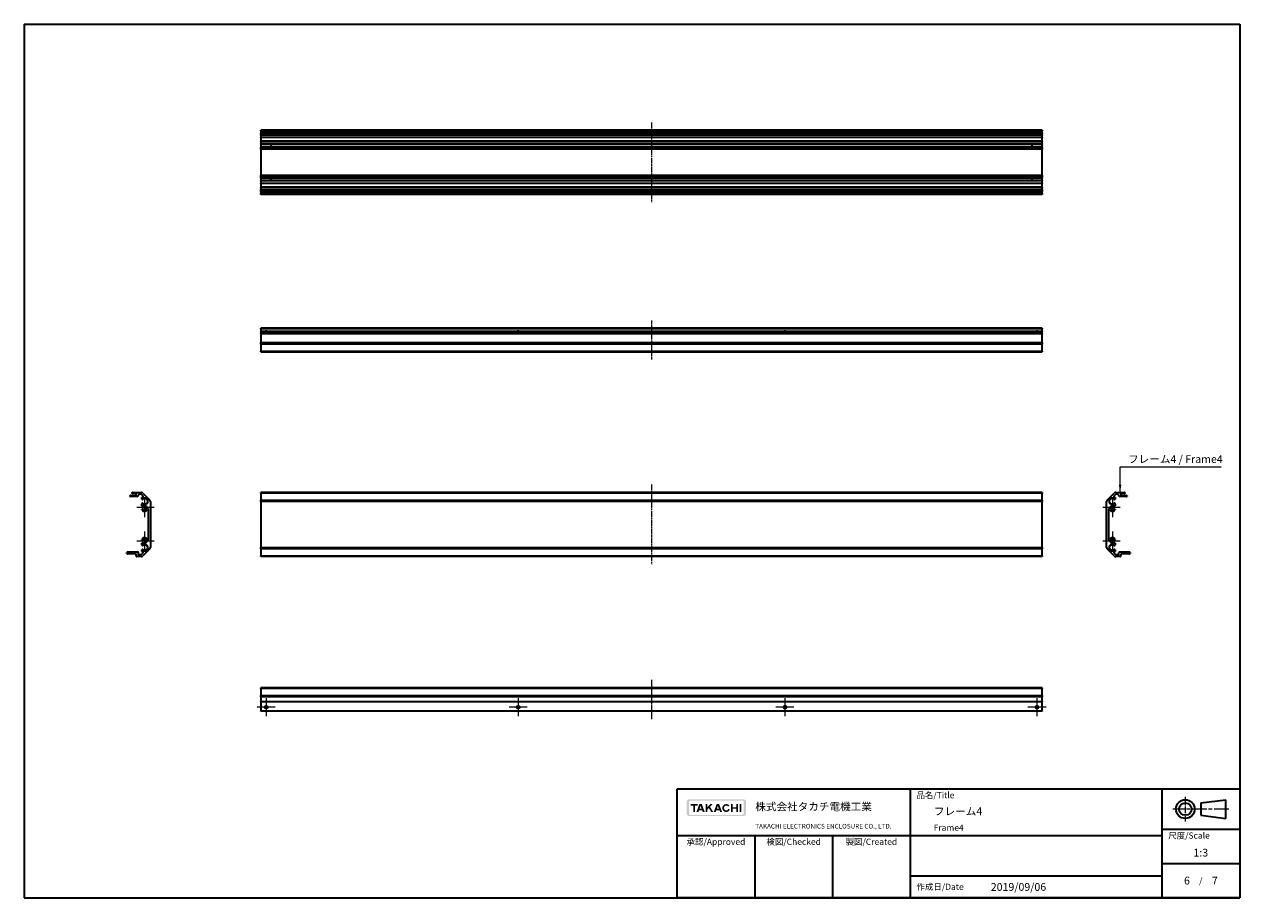
# Model space of a CAD drawing. Units: millimetres. Extents: x 0 to 11597, y -40 to 2810.
# Drawn here: x 6502 to 7675, y 0 to 843 of the extents above; entities that cross this region are included whole.
import ezdxf
from ezdxf.enums import TextEntityAlignment as Align

# ---------------------------------------------------------------- set-up
doc = ezdxf.new("R2010")
doc.units = ezdxf.units.MM
doc.linetypes.add('CHAIN', pattern=[0.35429999999999995, 0.2362, -0.0295, 0.0591, -0.0295])
for name, color, linetype, lineweight in [('Border (ISO)', 7, 'Continuous', 35), ('Center Mark (ISO)', 131, 'Continuous', 18), ('Centerline (ISO)', 131, 'Continuous', 18), ('Hatch (ISO)', 1, 'Continuous', 18), ('Symbol (ISO)', 7, 'Continuous', 18), ('Title (ISO)', 7, 'Continuous', 35), ('Visible (ISO)', 7, 'Continuous', 35), ('Visible Narrow (ISO)', 7, 'Continuous', 25)]:
    doc.layers.add(name, color=color, linetype=linetype, lineweight=lineweight)
doc.styles.add('Note Text (TK)', font='txt')
doc.styles.add('文字スタイル67', font='arial.ttf')
doc.dimstyles.new('Default - Method 1b (TK)$7', dxfattribs={"dimscale": 7, "dimtxt": 2.5, "dimasz": 2.5, "dimexe": 1, "dimexo": 1.499999999999999, "dimgap": 1, "dimtad": 1, "dimtoh": 1, "dimrnd": 1e-08, "dimdsep": 46, "dimtxsty": 'Note Text (TK)', "dimcen": 0.09, "dimdle": 5, "dimclrd": 100, "dimclre": 100, "dimclrt": 7, "dimadec": 1, "dimazin": 1, "dimtfac": 1, "dimtmove": 0, "dimatfit": 3, "dimfxl": 1, "dimtolj": 1, "dimlwd": -1, "dimlwe": -1, "dimarcsym": 0})

# ---------------------------------------------------------------- blocks, each defined once
blk = doc.blocks.new('図面枠 tk図枠')
at = {"layer": 'Border (ISO)'}
for p, q in [((14.49999999999999, 289), (405.4999999999999, 289)), ((14.49999999999999, 289), (14.50000000000001, 8.000000000000007)), ((405.4999999999999, 289), (405.4999999999999, 8.000000000000007)), ((14.50000000000001, 8.000000000000007), (405.4999999999999, 8.000000000000007))]:
    blk.add_line(p, q, dxfattribs=at)
blk = doc.blocks.new('表題欄 tk表題欄')
at = {"layer": 'Hatch (ISO)'}
h = blk.add_hatch(color=256, dxfattribs=at)
edge = h.paths.add_edge_path(flags=0)
edge.add_arc((95.57537688673352, 236.2990653650367), 0.5958259999999996, 269.9999999999897, 360)
edge.add_line((96.17120288673351, 236.2990653650368), (96.17120288673348, 239.7107813650365))
edge.add_arc((95.5753768867335, 239.7107813650366), 0.5958259999999996, 0, 90.0000000000068)
edge.add_line((95.57537688673342, 240.3066073650366), (79.13710888673356, 240.3066073650366))
edge.add_arc((79.13710888673353, 239.7107813650366), 0.5958259999999996, 89.99999999999744, 180)
edge.add_line((78.54128288673353, 239.7107813650365), (78.54128288673331, 236.2990653650368))
edge.add_arc((79.13710888673332, 236.2990653650365), 0.5958259999999996, 180, 270.0000000000231)
edge.add_line((79.13710888673356, 235.7032393650365), (95.57537688673342, 235.7032393650367))
edge = h.paths.add_edge_path()
edge.add_line((77.83935088673357, 239.9556413650366), (77.83935088673357, 236.0542053650368))
edge.add_arc((78.54128288673346, 236.0542053650367), 0.7019319999998935, 180, 270.0000000000087)
edge.add_line((78.54128288673357, 235.3522733650368), (96.17120288673352, 235.3522733650368))
edge.add_arc((96.17120288673351, 236.0542053650367), 0.7019319999998921, 270, 360)
edge.add_line((96.8731348867334, 236.0542053650368), (96.87313488673352, 239.9556413650366))
edge.add_arc((96.1712028867336, 239.9556413650367), 0.7019319999998921, 0, 90.00000000000873)
edge.add_line((96.17120288673348, 240.6575733650367), (78.54128288673357, 240.6575733650366))
edge.add_arc((78.54128288673357, 239.9556413650366), 0.7019319999999984, 90, 180)
for points in [[(79.07181288673355, 239.1476033650369), (79.07181288673355, 238.6578833650367), (79.92066088673353, 238.6578833650367), (79.92066088673353, 236.6581933650368), (80.50832488673353, 236.6581933650368), (80.50832488673353, 238.6578833650367), (81.35717288673355, 238.6578833650367), (81.35717288673355, 239.1476033650369)], [(85.68407849525303, 236.6581933650368), (84.9434673993943, 237.8918698287545), (84.41792288673358, 237.3246628822781), (84.41792288673358, 236.6581933650368), (83.89555488673355, 236.6581933650368), (83.89555488673355, 239.1476033650369), (84.41792288673358, 239.1476033650369), (84.41792288673358, 238.0993979968839), (85.38913556809511, 239.1476033650369), (86.10696490847272, 239.1476033650369), (85.31925422435492, 238.2974470774499), (86.30334488673353, 236.6581933650368)], [(92.09142939614459, 239.1476033650369), (92.09142939614459, 236.6581933650368), (92.60971639614465, 236.6581933650368), (92.60971639614465, 237.6580383650368), (93.76872039614462, 237.6580383650368), (93.76872039614462, 236.6581933650368), (94.28700739614459, 236.6581933650368), (94.28700739614459, 239.1476033650369), (93.76872039614462, 239.1476033650369), (93.76872039614462, 238.1477583650367), (92.60971639614465, 238.1477583650367), (92.60971639614465, 239.1476033650369)], [(94.84202339614467, 239.1476033650369), (94.84202339614467, 236.6581933650368), (95.36439139614473, 236.6581933650368), (95.36439139614473, 239.1476033650369)]]:
    blk.add_hatch(color=256, dxfattribs=at).paths.add_polyline_path(points)
h = blk.add_hatch(color=256, dxfattribs=at)
h.paths.add_polyline_path([(82.59020695886475, 237.7110913650368), (81.95242681460243, 237.7110913650368), (82.27131688673356, 238.5794973650367)], flags=0)
h.paths.add_polyline_path([(82.77903014574996, 237.1968853650368), (81.76360362771717, 237.1968853650368), (81.56578886050404, 236.6581933650368), (80.94907288673355, 236.6581933650368), (81.86321688673357, 239.1476033650369), (82.67941688673353, 239.1476033650369), (83.59356088673351, 236.6581933650368), (82.97684491296302, 236.6581933650368)])
h = blk.add_hatch(color=256, dxfattribs=at)
h.paths.add_polyline_path([(87.52707281460246, 237.7110913650368), (88.16485295886469, 237.7110913650368), (87.84596288673359, 238.5794973650367)], flags=0)
h.paths.add_polyline_path([(87.14043486050403, 236.6581933650368), (87.3382496277172, 237.1968853650368), (88.35367614574989, 237.1968853650368), (88.551490912963, 236.6581933650368), (89.16820688673343, 236.6581933650368), (88.25406288673352, 239.1476033650369), (87.43786288673356, 239.1476033650369), (86.52371888673358, 236.6581933650368)])
h = blk.add_hatch(color=256, dxfattribs=at)
edge = h.paths.add_edge_path()
edge.add_arc((90.52309888673334, 237.9028983650369), 1.273272000000011, 38.55054079078439, 336.5820184016556)
edge.add_line((91.69149139614446, 237.3968543650369), (91.17255542714857, 237.6216113977801))
edge.add_ellipse((90.52309888673352, 237.9028983650369), major_axis=(0, -0.7998759999999119), ratio=0.8673469387756529, start_angle=128.5505407907963, end_angle=426.582018401653, ccw=False)
edge.add_line((91.09381514418376, 238.3576891122095), (91.51887237036831, 238.6964075050431))
at = {"layer": 'Title (ISO)'}
for p, q in [((74.70882392282105, 244.052739026017), (255.7088239228211, 244.052739026017)), ((74.70882392282105, 209.052739026017), (74.70882392282105, 244.052739026017)), ((149.7088239228211, 244.052739026017), (149.7088239228211, 209.052739026017)), ((230.7088239228211, 244.052739026017), (230.7088239228211, 209.052739026017)), ((255.7088239228211, 244.052739026017), (255.7088239228211, 209.052739026017)), ((243.2088239228211, 239.552739026017), (251.2088239228211, 240.5527390260171)), ((243.2088239228211, 239.552739026017), (243.2088239228211, 235.552739026017)), ((251.2088239228211, 234.552739026017), (251.2088239228211, 240.5527390260171)), ((243.2088239228211, 235.552739026017), (251.2088239228211, 234.552739026017)), ((230.7088239228211, 231.052739026017), (255.7088239228211, 231.052739026017)), ((74.70882392282105, 229.052739026017), (230.7088239228211, 229.052739026017)), ((99.70882392282108, 229.052739026017), (99.70882392282108, 209.052739026017)), ((124.708823922821, 229.052739026017), (124.708823922821, 209.052739026017)), ((230.7088239228211, 220.052739026017), (255.7088239228211, 220.052739026017)), ((149.7088239228211, 216.052739026017), (230.7088239228211, 216.052739026017)), ((255.7088239228211, 209.052739026017), (74.70882392282105, 209.052739026017))]:
    blk.add_line(p, q, dxfattribs=at)
at = {"layer": 'Title (ISO)', "color": 4, "linetype": 'CHAIN', "lineweight": 18, "ltscale": 8.889559745788574}
blk.add_line((238.2088239228211, 241.552739026017), (238.2088239228211, 233.552739026017), dxfattribs=at)
at = {"layer": 'Title (ISO)', "color": 4, "linetype": 'CHAIN', "lineweight": 18, "ltscale": 20.00163269042969}
blk.add_line((252.2088239228211, 237.552739026017), (234.2088239228211, 237.552739026017), dxfattribs=at)
at = {"layer": 'Title (ISO)'}
for radius in [3, 2]:
    blk.add_circle((238.2088239228211, 237.552739026017), radius, dxfattribs=at)
at = {"layer": 'Title (ISO)', "color": 1, "char_height": 2.000000029802322, "line_spacing_factor": 1.5, "style": 'Note Text (TK)'}
for s, insert, attachment_point in [('\\fＭＳ Ｐゴシック|b0|i0;\\H2.0000;品名/Title', (151.708823922821, 242.052739026017), 4), ('\\fＭＳ Ｐゴシック|b0|i0;\\H2.0000;承認/Approved', (87.20882392282108, 227.052739026017), 5), ('\\fＭＳ Ｐゴシック|b0|i0;\\H2.0000;検図/Checked', (112.208823922821, 227.052739026017), 5), ('\\fＭＳ Ｐゴシック|b0|i0;\\H2.0000;製図/Created', (137.2088239228211, 227.052739026017), 5), ('\\fＭＳ Ｐゴシック|b0|i0;\\H2.0000;尺度/Scale', (232.7088239228211, 229.052739026017), 4), ('\\fＭＳ Ｐゴシック|b0|i0;\\H2.0000;作成日/Date', (151.708823922821, 212.552739026017), 4)]:
    blk.add_mtext(s, dxfattribs=dict(at, insert=insert, attachment_point=attachment_point))
at = {"layer": 'Title (ISO)', "color": 7, "line_spacing_factor": 1.5, "style": 'Note Text (TK)'}
for s, insert, char_height, attachment_point in [('株式会社タカチ電機工業', (99.87313488673345, 238.052739026017), 2.5, 4), ('\\fArial|b0|i0;\\H1.4986;TAKACHI ELECTRONICS ENCLOSURE CO., LTD.', (99.87313488673342, 232.052739026017), 1.49859994649887, 4), ('\\fＭＳ Ｐゴシック|b0|i0;\\H2.0000;/', (243.2088239228211, 214.552739026017), 2.000000029802322, 5)]:
    blk.add_mtext(s, dxfattribs=dict(at, insert=insert, char_height=char_height, attachment_point=attachment_point))
at = {"layer": 'Title (ISO)', "color": 7}
for tag, p, height, style in [('<品名>_001', (157.3395057354996, 235.5044435297737), 2.5, 'Note Text (TK)'), ('<Title>_001', (157.4305155958994, 230.5513747487906), 2.000000029802322, '文字スタイル67'), ('<ページ_No.>_001', (238.0980284456275, 213.302739026017), 2.5, 'Note Text (TK)'), ('<総ページ数>_001', (246.7855284409709, 213.302739026017), 2.5, 'Note Text (TK)'), ('作成日_001', (175.632119106648, 211.2601253517655), 2.5, 'Note Text (TK)')]:
    blk.add_attdef(tag, p, '', height=height, dxfattribs=dict(at, style=style))
at = {"layer": 'Title (ISO)', "color": 7, "style": 'Note Text (TK)'}
blk.add_attdef('<尺度>', text='', height=2.5, dxfattribs=at).set_placement((243.2088239228211, 223.5527390260171), align=Align.MIDDLE_CENTER)

msp = doc.modelspace()

# ---------------------------------------------------------------- linework, layer by layer
at = {"layer": 'Center Mark (ISO)', "linetype": 'CHAIN', "ltscale": 6.22266149520874}
for p, q in [((6626.877213359901, 376.4972101077388), (6610.0772133599, 376.4972101077388)), ((7559.240926665523, 376.4972101077388), (7542.440926665524, 376.4972101077388)), ((6626.877213359901, 343.9972101077389), (6610.0772133599, 343.9972101077389)), ((7559.240926665523, 343.9972101077389), (7542.440926665524, 343.9972101077389))]:
    msp.add_line(p, q, dxfattribs=at)
at = {"layer": 'Center Mark (ISO)', "linetype": 'CHAIN', "ltscale": 6.889386177062988}
for p, q in [((6617.577213359901, 385.7972101077388), (6617.577213359901, 367.1972101077388)), ((7551.740926665523, 385.7972101077388), (7551.740926665523, 367.1972101077388)), ((6617.577213359901, 353.2972101077389), (6617.577213359901, 334.6972101077388)), ((7551.740926665523, 353.2972101077389), (7551.740926665523, 334.6972101077388))]:
    msp.add_line(p, q, dxfattribs=at)
at = {"layer": 'Center Mark (ISO)', "linetype": 'CHAIN', "ltscale": 6.46675682067871}
for p, q in [((6734.868517305149, 192.651348310551), (6734.868517305149, 175.1923483105511)), ((6978.11851730515, 192.651348310551), (6978.11851730515, 175.1923483105511)), ((7235.618517305148, 192.651348310551), (7235.618517305148, 175.1923483105511)), ((7478.868517305149, 192.651348310551), (7478.868517305149, 175.1923483105511)), ((6743.598017305149, 183.9218483105511), (6726.13901730515, 183.9218483105511)), ((6986.848017305149, 183.9218483105511), (6969.38901730515, 183.9218483105511)), ((7244.348017305149, 183.9218483105511), (7226.88901730515, 183.9218483105511)), ((7487.59801730515, 183.9218483105511), (7470.139017305149, 183.9218483105511))]:
    msp.add_line(p, q, dxfattribs=at)
at = {"layer": 'Centerline (ISO)', "linetype": 'CHAIN', "ltscale": 23.99096870422363}
for p, q in [((7106.868517305308, 748.223255422314), (7106.868517305308, 671.3232554223163)), ((7106.868517305199, 398.6972101077389), (7106.868517305199, 321.7972101077389))]:
    msp.add_line(p, q, dxfattribs=at)
at = {"layer": 'Centerline (ISO)', "linetype": 'CHAIN', "ltscale": 13.96407318115234}
for p, q in [((7106.868517305251, 557.1081607505381), (7106.868517305251, 519.4081607505526)), ((7106.868517305149, 210.121848310553), (7106.868517305149, 172.4218483105512))]:
    msp.add_line(p, q, dxfattribs=at)
at = {"layer": 'Visible (ISO)'}
for p, q in [((6729.868517305309, 740.2232554223143), (6729.868517305309, 740.723255422314)), ((7483.868517305308, 740.723255422314), (6729.868517305309, 740.723255422314)), ((6729.868517305309, 740.2232554223143), (6729.868517305309, 738.2232554223143)), ((7483.868517305308, 740.723255422314), (7483.868517305308, 740.2232554223143)), ((7483.868517305308, 738.2232554223143), (7483.868517305308, 740.2232554223143)), ((6729.868517305309, 737.7232554223198), (6729.868517305309, 738.2232554223193)), ((7483.868517305308, 738.2232554223193), (6729.868517305309, 738.2232554223193)), ((6729.868517305309, 737.7232554223198), (6729.868517305309, 736.7232554223195)), ((6729.868517305309, 736.2232554223195), (6729.868517305309, 736.7232554223197)), ((6729.868517305309, 735.8732554223109), (6729.868517305309, 736.2232554223111)), ((7483.868517305308, 736.2232554223193), (6729.868517305309, 736.2232554223193)), ((6729.868517305309, 735.8732554223109), (6729.868517305309, 734.2232554223111)), ((6729.868517305309, 733.7232554223109), (6729.868517305309, 734.2232554223111)), ((6729.868517305309, 733.7232554223077), (6729.868517305309, 730.3232554223076)), ((7483.868517305308, 733.7232554223106), (6729.868517305309, 733.7232554223106)), ((6729.868517305309, 729.823255422311), (6729.868517305309, 730.3232554223107)), ((7483.868517305308, 730.3232554223107), (6729.868517305309, 730.3232554223107)), ((6729.868517305309, 729.823255422311), (6729.868517305309, 727.6959364979408)), ((6729.868517305309, 727.1530074330233), (6729.868517305309, 727.6959364979408)), ((7483.868517305308, 727.6959364979408), (6729.868517305309, 727.6959364979408)), ((7483.868517305308, 738.2232554223193), (7483.868517305308, 737.7232554223198)), ((7483.868517305308, 736.7232554223195), (7483.868517305308, 737.7232554223198)), ((7483.868517305308, 736.7232554223197), (7483.868517305308, 736.2232554223195)), ((7483.868517305308, 736.2232554223111), (7483.868517305308, 735.8732554223112)), ((7483.868517305308, 734.2232554223111), (7483.868517305308, 735.8732554223109)), ((7483.868517305308, 734.2232554223111), (7483.868517305308, 733.7232554223109)), ((7483.868517305308, 730.3232554223076), (7483.868517305308, 733.7232554223077)), ((7483.868517305308, 730.3232554223107), (7483.868517305308, 729.823255422311)), ((7483.868517305308, 727.6959364979408), (7483.868517305308, 729.823255422311)), ((7483.868517305308, 727.6959364979408), (7483.868517305308, 727.1530074330233)), ((6729.868517305309, 727.1530074330216), (6729.868517305309, 724.8935034115958)), ((7483.868517305308, 727.1530074330233), (6729.868517305309, 727.1530074330233)), ((6729.868517305309, 724.3505743466814), (6729.868517305309, 724.8935034115976)), ((7483.868517305308, 724.8935034115976), (6729.868517305309, 724.8935034115976)), ((6729.868517305309, 724.3505743466814), (6729.868517305309, 723.8363950638476)), ((7483.868517305308, 724.3505743466814), (6729.868517305309, 724.3505743466814)), ((6729.868517305309, 723.4996471482019), (6729.868517305309, 723.8363950638476)), ((7483.868517305308, 723.8363950638476), (6729.868517305309, 723.8363950638476)), ((6729.868517305309, 722.6231389947797), (6729.868517305309, 723.4996471482019)), ((6729.868517305309, 722.6231389947776), (6729.868517305309, 696.923371849837)), ((7483.868517305308, 722.6231389947797), (6729.868517305309, 722.6231389947797)), ((6739.868517305308, 724.8850931888175), (6739.868517305308, 727.161417655804)), ((7473.868517305309, 727.161417655804), (7473.868517305309, 724.8850931888175)), ((7483.868517305308, 724.8935034115958), (7483.868517305308, 727.1530074330216)), ((7483.868517305308, 724.8935034115976), (7483.868517305308, 724.3505743466814)), ((7483.868517305308, 723.8363950638476), (7483.868517305308, 724.3505743466814)), ((7483.868517305308, 723.8363950638476), (7483.868517305308, 723.4996471482019)), ((7483.868517305308, 723.4996471482019), (7483.868517305308, 722.6231389947797)), ((7483.868517305308, 696.923371849837), (7483.868517305308, 722.6231389947776)), ((6729.868517305309, 696.04686369642), (6729.868517305309, 696.9233718498393)), ((7483.868517305308, 696.9233718498393), (6729.868517305309, 696.9233718498393)), ((6729.868517305309, 695.7101157807746), (6729.868517305309, 696.0468636964198)), ((6729.868517305309, 695.7101157807746), (6729.868517305309, 695.1959364979406)), ((7483.868517305308, 695.7101157807746), (6729.868517305309, 695.7101157807746)), ((6729.868517305309, 694.6530074330233), (6729.868517305309, 695.1959364979406)), ((7483.868517305308, 695.1959364979406), (6729.868517305309, 695.1959364979406)), ((6729.868517305309, 694.6530074330215), (6729.868517305309, 692.3935034115958)), ((7483.868517305308, 694.6530074330236), (6729.868517305309, 694.6530074330236)), ((6729.868517305309, 691.8505743466814), (6729.868517305309, 692.3935034115977)), ((7483.868517305308, 692.3935034115977), (6729.868517305309, 692.3935034115977)), ((6739.868517305308, 692.3850931888175), (6739.868517305308, 694.661417655804)), ((7473.868517305309, 694.661417655804), (7473.868517305309, 692.3850931888175)), ((7483.868517305308, 696.9233718498393), (7483.868517305308, 696.0468636964198)), ((7483.868517305308, 696.0468636964198), (7483.868517305308, 695.7101157807746)), ((7483.868517305308, 695.1959364979406), (7483.868517305308, 695.7101157807746)), ((7483.868517305308, 695.1959364979406), (7483.868517305308, 694.6530074330233)), ((7483.868517305308, 692.3935034115958), (7483.868517305308, 694.6530074330215)), ((7483.868517305308, 692.3935034115977), (7483.868517305308, 691.8505743466814)), ((6729.868517305309, 691.8505743466814), (6729.868517305309, 689.7232554223111)), ((7483.868517305308, 691.8505743466814), (6729.868517305309, 691.8505743466814)), ((6729.868517305309, 689.2232554223109), (6729.868517305309, 689.7232554223111)), ((6729.868517305309, 689.2232554223077), (6729.868517305309, 685.8232554223076)), ((7483.868517305308, 689.2232554223109), (6729.868517305309, 689.2232554223109)), ((6729.868517305309, 685.323255422311), (6729.868517305309, 685.8232554223108)), ((7483.868517305308, 685.8232554223108), (6729.868517305309, 685.8232554223108)), ((6729.868517305309, 685.323255422311), (6729.868517305309, 683.6732554223111)), ((6729.868517305309, 683.1732554223107), (6729.868517305309, 683.6732554223111)), ((6729.868517305309, 683.1732554223105), (6729.868517305309, 682.8732554223103)), ((7483.868517305308, 683.1732554223107), (6729.868517305309, 683.1732554223107)), ((6729.868517305309, 682.3732554223178), (6729.868517305309, 682.8732554223176)), ((7483.868517305308, 682.8732554223176), (6729.868517305309, 682.8732554223176)), ((6729.868517305309, 682.3732554223178), (6729.868517305309, 682.1732554223177)), ((6729.868517305309, 681.6732554223175), (6729.868517305309, 682.1732554223177)), ((6729.868517305309, 681.6732554223144), (6729.868517305309, 680.0232554223143)), ((7483.868517305308, 681.6732554223175), (6729.868517305309, 681.6732554223175)), ((7483.868517305308, 689.7232554223111), (7483.868517305308, 691.8505743466814)), ((7483.868517305308, 689.7232554223111), (7483.868517305308, 689.2232554223109)), ((7483.868517305308, 685.8232554223076), (7483.868517305308, 689.2232554223077)), ((7483.868517305308, 685.8232554223108), (7483.868517305308, 685.323255422311)), ((7483.868517305308, 683.6732554223111), (7483.868517305308, 685.323255422311)), ((7483.868517305308, 683.6732554223111), (7483.868517305308, 683.1732554223107)), ((7483.868517305308, 682.8732554223103), (7483.868517305308, 683.1732554223105)), ((7483.868517305308, 682.8732554223176), (7483.868517305308, 682.3732554223178)), ((7483.868517305308, 682.1732554223177), (7483.868517305308, 682.3732554223178)), ((7483.868517305308, 682.1732554223177), (7483.868517305308, 681.6732554223175)), ((7483.868517305308, 680.0232554223143), (7483.868517305308, 681.6732554223144)), ((6729.868517305309, 679.5232554223168), (6729.868517305309, 680.0232554223163)), ((7483.868517305308, 680.0232554223163), (6729.868517305309, 680.0232554223163)), ((6729.868517305309, 679.5232554223168), (6729.868517305309, 679.3232554223167)), ((6729.868517305309, 678.8232554223164), (6729.868517305309, 679.3232554223167)), ((7483.868517305308, 678.8232554223164), (6729.868517305309, 678.8232554223164)), ((7483.868517305308, 680.0232554223163), (7483.868517305308, 679.5232554223168)), ((7483.868517305308, 679.3232554223167), (7483.868517305308, 679.5232554223168)), ((7483.868517305308, 679.3232554223167), (7483.868517305308, 678.8232554223164)), ((6729.868517305252, 549.1081607505381), (6729.868517305252, 549.6081607505378)), ((7483.868517305253, 549.6081607505381), (6729.868517305252, 549.6081607505381)), ((6729.868517305252, 549.1081607505381), (6729.868517305252, 546.6081607505383)), ((6729.868517305252, 546.1081607505542), (6729.868517305252, 546.6081607505542)), ((7483.868517305253, 546.6081607505542), (6729.868517305252, 546.6081607505542)), ((6729.868517305252, 546.1081607505542), (6729.868517305252, 544.6081607505542)), ((6729.868517305252, 544.108160750555), (6729.868517305252, 544.6081607505552)), ((7483.868517305253, 544.6081607505552), (6729.868517305252, 544.6081607505552)), ((6729.868517305252, 544.108160750555), (6729.868517305252, 535.7365878753013)), ((7483.868517305253, 549.6081607505378), (7483.868517305253, 549.1081607505381)), ((7483.868517305253, 546.6081607505383), (7483.868517305253, 549.1081607505381)), ((7483.868517305253, 546.6081607505542), (7483.868517305253, 546.1081607505542)), ((7483.868517305253, 544.6081607505542), (7483.868517305253, 546.1081607505542)), ((7483.868517305253, 544.6081607505552), (7483.868517305253, 544.108160750555)), ((7483.868517305253, 535.7365878753013), (7483.868517305253, 544.108160750555)), ((6729.868517305252, 534.3223743129282), (6729.868517305252, 535.7365878753016)), ((6729.868517305252, 534.3223743129282), (6729.868517305252, 527.49394718818)), ((7483.868517305253, 535.7365878753013), (7483.868517305253, 534.3223743129282)), ((7483.868517305253, 527.49394718818), (7483.868517305253, 534.3223743129282)), ((6729.868517305252, 526.9081607505525), (6729.868517305252, 527.49394718818)), ((6729.868517305252, 526.9081607505525), (7483.868517305253, 526.9081607505525)), ((7483.868517305253, 527.49394718818), (7483.868517305253, 526.9081607505525)), ((6603.577213359901, 387.6472101077388), (6603.577213359901, 387.8472101077388)), ((6604.0772133599, 388.3472101077388), (6609.577213359902, 388.3472101077388)), ((6610.352680327746, 387.1472101077388), (6604.0772133599, 387.1472101077388)), ((6605.5772133599, 390.4972101077388), (6605.5772133599, 390.6972101077388)), ((6606.077213359902, 391.1972101077389), (6614.448786235155, 391.1972101077389)), ((6609.577213359902, 389.9972101077389), (6606.077213359902, 389.9972101077389)), ((6609.577213359902, 388.3472101077388), (6609.577213359902, 389.9972101077389)), ((6612.428041732714, 389.2293920271538), (6610.726384987088, 387.3150281883239)), ((6614.324522166443, 389.3972101077388), (6612.801746392055, 389.3972101077388)), ((6616.228075557036, 387.7007634983321), (6614.678075557036, 389.2507634983321)), ((6615.862999797528, 390.611423670112), (6622.691426922274, 383.7829965453657)), ((6729.868517305199, 390.611423670112), (6729.868517305199, 391.1972101077389)), ((7483.868517305198, 391.1972101077389), (6729.868517305199, 391.1972101077389)), ((6729.868517305199, 390.611423670112), (6729.868517305199, 383.7829965453657)), ((7483.868517305198, 391.1972101077389), (7483.868517305198, 390.611423670112)), ((7483.868517305198, 383.7829965453657), (7483.868517305198, 390.611423670112)), ((7546.62671310315, 383.7829965453657), (7553.455140227896, 390.611423670112)), ((7554.640064468388, 389.2507634983321), (7553.090064468388, 387.7007634983321)), ((7554.86935379027, 391.1972101077389), (7563.240926665523, 391.1972101077389)), ((7556.516393633369, 389.3972101077388), (7554.993617858982, 389.3972101077388)), ((7558.591755038337, 387.3150281883239), (7556.89009829271, 389.2293920271538)), ((7565.240926665523, 387.1472101077388), (7558.965459697678, 387.1472101077388)), ((7559.740926665523, 389.9972101077389), (7559.740926665523, 388.3472101077388)), ((7563.240926665523, 389.9972101077389), (7559.740926665523, 389.9972101077389)), ((7559.740926665523, 388.3472101077388), (7565.240926665523, 388.3472101077388)), ((7563.740926665524, 390.6972101077388), (7563.740926665524, 390.4972101077388)), ((7565.740926665523, 387.8472101077388), (7565.740926665523, 387.6472101077388)), ((6615.077213359902, 384.6972101077388), (6615.077213359902, 386.3472101077388)), ((6615.077213359902, 378.1698911833685), (6615.077213359902, 380.2972101077388)), ((6615.577213359902, 386.8472101077388), (6615.874522166443, 386.8472101077388)), ((6616.327213359901, 384.1972101077388), (6615.577213359902, 384.1972101077388)), ((6615.577213359902, 380.7972101077389), (6616.327213359901, 380.7972101077389)), ((6616.327213359901, 385.5972101077388), (6616.327213359901, 384.1972101077388)), ((6619.127213359901, 385.5972101077388), (6616.327213359901, 385.5972101077388)), ((6616.327213359901, 380.7972101077389), (6616.327213359901, 379.3972101077388)), ((6616.327213359901, 379.3972101077388), (6619.127213359901, 379.3972101077388)), ((6619.127213359901, 384.1972101077388), (6619.127213359901, 385.5972101077388)), ((6620.827213359901, 384.1972101077388), (6619.127213359901, 384.1972101077388)), ((6619.127213359901, 380.7972101077389), (6620.827213359901, 380.7972101077389)), ((6619.127213359901, 379.3972101077388), (6619.127213359901, 380.7972101077389)), ((6620.827213359901, 380.7972101077389), (6620.827213359901, 384.1972101077388)), ((6623.277213359902, 382.3687829829926), (6623.277213359902, 338.125637232485)), ((6729.868517305199, 382.3687829829926), (6729.868517305199, 383.7829965453657)), ((6729.868517305199, 382.3687829829926), (6729.868517305199, 338.125637232485)), ((7483.868517305198, 383.7829965453657), (7483.868517305198, 382.3687829829926)), ((7483.868517305198, 338.125637232485), (7483.868517305198, 382.3687829829926)), ((7546.040926665523, 338.125637232485), (7546.040926665523, 382.3687829829926)), ((7548.490926665524, 384.1972101077388), (7548.490926665524, 380.7972101077389)), ((7550.190926665525, 384.1972101077388), (7548.490926665524, 384.1972101077388)), ((7548.490926665524, 380.7972101077389), (7550.190926665525, 380.7972101077389)), ((7550.190926665525, 385.5972101077388), (7550.190926665525, 384.1972101077388)), ((7552.990926665524, 385.5972101077388), (7550.190926665525, 385.5972101077388)), ((7550.190926665525, 380.7972101077389), (7550.190926665525, 379.3972101077388)), ((7550.190926665525, 379.3972101077388), (7552.990926665524, 379.3972101077388)), ((7552.990926665524, 384.1972101077388), (7552.990926665524, 385.5972101077388)), ((7553.740926665523, 384.1972101077388), (7552.990926665524, 384.1972101077388)), ((7552.990926665524, 380.7972101077389), (7553.740926665523, 380.7972101077389)), ((7552.990926665524, 379.3972101077388), (7552.990926665524, 380.7972101077389)), ((7553.443617858981, 386.8472101077388), (7553.740926665523, 386.8472101077388)), ((7554.240926665523, 386.3472101077388), (7554.240926665523, 384.6972101077388)), ((7554.240926665523, 380.2972101077388), (7554.240926665523, 378.1698911833685)), ((6615.077103107182, 374.3103497492753), (6615.077213359902, 374.8245290321092)), ((6621.477213359901, 345.9069496235291), (6621.477213359901, 374.5874705919486)), ((7547.840926665523, 374.5874705919486), (7547.840926665523, 345.9069496235291)), ((7554.240926665523, 374.8245290321092), (7554.241036918242, 374.3103497492753)), ((6615.077213359902, 345.6698911833684), (6615.077103107182, 346.1840704662023)), ((6615.077213359902, 340.1972101077388), (6615.077213359902, 342.3245290321093)), ((6616.327213359901, 341.0972101077388), (6616.327213359901, 339.6972101077389)), ((6619.127213359901, 341.0972101077388), (6616.327213359901, 341.0972101077388)), ((6619.127213359901, 339.6972101077389), (6619.127213359901, 341.0972101077388)), ((7550.190926665525, 341.0972101077388), (7550.190926665525, 339.6972101077389)), ((7552.990926665524, 341.0972101077388), (7550.190926665525, 341.0972101077388)), ((7552.990926665524, 339.6972101077389), (7552.990926665524, 341.0972101077388)), ((7554.241036918242, 346.1840704662023), (7554.240926665523, 345.6698911833684)), ((7554.240926665523, 342.3245290321093), (7554.240926665523, 340.1972101077388)), ((6600.577213359901, 332.2972101077388), (6600.577213359901, 333.2972101077388)), ((6601.077213359902, 333.7972101077388), (6610.877213359902, 333.7972101077389)), ((6609.577213359902, 331.7972101077388), (6601.077213359902, 331.7972101077388)), ((6609.577213359902, 329.7972101077388), (6609.577213359902, 331.7972101077388)), ((6614.448786235155, 329.2972101077389), (6610.0772133599, 329.2972101077389)), ((6611.377213359901, 333.2972101077388), (6611.377213359901, 331.5972101077388)), ((6611.877213359901, 331.0972101077389), (6614.324522166443, 331.0972101077388)), ((6614.678075557036, 331.2436567171455), (6616.228075557036, 332.7936567171456)), ((6615.077213359902, 334.1472101077388), (6615.077213359902, 335.7972101077389)), ((6616.327213359901, 339.6972101077389), (6615.577213359902, 339.6972101077389)), ((6615.577213359902, 336.2972101077388), (6616.327213359901, 336.2972101077388)), ((6615.874522166443, 333.6472101077388), (6615.577213359902, 333.6472101077388)), ((6622.691426922274, 336.7114236701119), (6615.862999797528, 329.8829965453657)), ((6616.327213359901, 336.2972101077388), (6616.327213359901, 334.8972101077388)), ((6616.327213359901, 334.8972101077388), (6619.127213359901, 334.8972101077388)), ((6620.827213359901, 339.6972101077389), (6619.127213359901, 339.6972101077389)), ((6619.127213359901, 336.2972101077388), (6620.827213359901, 336.2972101077388)), ((6619.127213359901, 334.8972101077388), (6619.127213359901, 336.2972101077388)), ((6620.827213359901, 336.2972101077388), (6620.827213359901, 339.6972101077389)), ((6729.868517305199, 336.7114236701119), (6729.868517305199, 338.125637232485)), ((6729.868517305199, 336.7114236701119), (6729.868517305199, 329.8829965453657)), ((6729.868517305199, 329.2972101077388), (6729.868517305199, 329.8829965453657)), ((7483.868517305198, 329.2972101077389), (6729.868517305199, 329.2972101077389)), ((7483.868517305198, 338.125637232485), (7483.868517305198, 336.7114236701119)), ((7483.868517305198, 329.8829965453657), (7483.868517305198, 336.7114236701119)), ((7483.868517305198, 329.8829965453657), (7483.868517305198, 329.2972101077388)), ((7553.455140227896, 329.8829965453657), (7546.62671310315, 336.7114236701119)), ((7548.490926665524, 339.6972101077389), (7548.490926665524, 336.2972101077388)), ((7550.190926665525, 339.6972101077389), (7548.490926665524, 339.6972101077389)), ((7548.490926665524, 336.2972101077388), (7550.190926665525, 336.2972101077388)), ((7550.190926665525, 336.2972101077388), (7550.190926665525, 334.8972101077388)), ((7550.190926665525, 334.8972101077388), (7552.990926665524, 334.8972101077388)), ((7553.740926665523, 339.6972101077389), (7552.990926665524, 339.6972101077389)), ((7552.990926665524, 336.2972101077388), (7553.740926665523, 336.2972101077388)), ((7552.990926665524, 334.8972101077388), (7552.990926665524, 336.2972101077388)), ((7553.090064468388, 332.7936567171456), (7554.640064468388, 331.2436567171455)), ((7553.740926665523, 333.6472101077388), (7553.443617858981, 333.6472101077388)), ((7554.240926665523, 335.7972101077389), (7554.240926665523, 334.1472101077388)), ((7559.240926665523, 329.2972101077389), (7554.86935379027, 329.2972101077389)), ((7554.993617858982, 331.0972101077388), (7557.440926665524, 331.0972101077389)), ((7557.940926665525, 331.5972101077388), (7557.940926665525, 333.2972101077388)), ((7558.440926665524, 333.7972101077389), (7568.240926665523, 333.7972101077388)), ((7559.740926665523, 331.7972101077388), (7559.740926665523, 329.7972101077388)), ((7568.240926665523, 331.7972101077388), (7559.740926665523, 331.7972101077388)), ((7568.740926665523, 333.2972101077388), (7568.740926665523, 332.2972101077388)), ((6729.868517305149, 202.0360618729256), (6729.868517305149, 202.621848310553)), ((7483.868517305149, 202.621848310553), (6729.868517305149, 202.621848310553)), ((6729.868517305149, 202.0360618729256), (6729.868517305149, 195.2076347481774)), ((7483.868517305149, 202.621848310553), (7483.868517305149, 202.0360618729256)), ((7483.868517305149, 195.2076347481774), (7483.868517305149, 202.0360618729256)), ((6729.868517305149, 193.7934211858041), (6729.868517305149, 195.2076347481774)), ((6729.868517305149, 193.7934211858041), (6729.868517305149, 189.4218483105503)), ((6729.868517305149, 188.9218483105505), (6729.868517305149, 189.4218483105504)), ((6729.868517305149, 188.9218483105511), (6729.868517305149, 180.4218483105511)), ((7483.868517305149, 188.9218483105505), (6729.868517305149, 188.9218483105505)), ((7483.868517305149, 195.2076347481774), (7483.868517305149, 193.7934211858041)), ((7483.868517305149, 189.4218483105503), (7483.868517305149, 193.7934211858041)), ((7483.868517305149, 189.4218483105503), (7483.868517305149, 188.9218483105505)), ((7483.868517305149, 180.4218483105511), (7483.868517305149, 188.9218483105511)), ((6729.868517305149, 179.9218483105512), (6729.868517305149, 180.4218483105511)), ((7483.868517305149, 179.9218483105512), (6729.868517305149, 179.9218483105512)), ((6735.583828601019, 182.9218483105677), (6734.153206009279, 182.9218483105677)), ((6978.83382860102, 182.9218483105677), (6977.403206009279, 182.9218483105677)), ((7236.333828601019, 182.9218483105677), (7234.903206009278, 182.9218483105677)), ((7479.583828601019, 182.9218483105677), (7478.153206009278, 182.9218483105677)), ((7483.868517305149, 180.4218483105511), (7483.868517305149, 179.9218483105512))]:
    msp.add_line(p, q, dxfattribs=at)
for centre in [(6734.868517305149, 183.9218483105511), (6978.11851730515, 183.9218483105511), (7235.618517305148, 183.9218483105511), (7478.868517305149, 183.9218483105511)]:
    msp.add_circle(centre, 1.229499999999999, dxfattribs=at)
for centre, radius, start, end in [((6734.868517305251, 545.6081607505378), 1.229500000000197, 54.42343143937197, 125.5765685606285), ((6978.118517305252, 545.6081607505383), 1.229499999999899, 54.42343143936969, 125.5765685606303), ((7235.618517305252, 545.6081607505381), 1.22950000000005, 54.42343143936969, 125.5765685606303), ((7478.868517305251, 545.6081607505381), 1.229500000000005, 54.4234314393679, 125.5765685606267), ((6604.0772133599, 387.8472101077388), 0.5000000000000006, 90, 180), ((6604.0772133599, 387.6472101077388), 0.4999999999999893, 180, 270), ((6606.077213359902, 390.6972101077388), 0.4999999999999937, 90, 180), ((6606.077213359902, 390.4972101077388), 0.4999999999999983, 180, 270), ((6610.352680327746, 387.6472101077388), 0.4999999999999811, 270, 318.3664606634366), ((6612.801746392055, 388.8972101077388), 0.5000000000000071, 90, 138.3664606634343), ((6614.324522166443, 388.8972101077389), 0.4999999999999583, 44.99999999999482, 90), ((6614.448786235155, 389.1972101077389), 2.000000000000019, 44.99999999999539, 90), ((6615.874522166443, 387.3472101077388), 0.4999999999999937, 270, 44.99999999999712), ((7553.443617858981, 387.3472101077388), 0.4999999999999936, 135.0000000000046, 270), ((7554.86935379027, 389.1972101077389), 2.00000000000002, 90, 135.0000000000052), ((7554.993617858982, 388.8972101077389), 0.4999999999999583, 90, 135.0000000000092), ((7556.516393633369, 388.8972101077388), 0.500000000000015, 41.63353933656336, 90), ((7558.965459697678, 387.6472101077388), 0.4999999999999804, 221.6335393365611, 270), ((7563.240926665523, 390.6972101077388), 0.4999999999999937, 0, 90), ((7563.240926665523, 390.4972101077388), 0.4999999999999983, 270, 0), ((7565.240926665523, 387.8472101077388), 0.4999999999999983, 0, 90), ((7565.240926665523, 387.6472101077388), 0.4999999999999916, 270, 0), ((6615.577213359902, 386.3472101077388), 0.4999999999999971, 90, 180), ((6615.577213359902, 384.6972101077388), 0.4999999999999983, 180, 270), ((6615.577213359902, 380.2972101077388), 0.5000000000000006, 90, 180), ((6615.834784831339, 378.4269621184517), 0.799999999999995, 198.7439012323883, 312.0797868606138), ((6615.834784831339, 374.567458097026), 0.7999999999999988, 47.92021313938617, 161.2560987676117), ((6617.577213359901, 376.4972101077388), 1.800000000000001, 227.9202131393879, 132.0797868606121), ((6621.277213359902, 382.3687829829926), 2.000000000000012, 0, 44.99999999999539), ((7548.040926665523, 382.3687829829926), 2.000000000000012, 135.0000000000052, 180), ((7551.740926665523, 376.4972101077388), 1.799999999999998, 47.92021313938792, 312.0797868606121), ((7553.483355194086, 378.4269621184517), 0.7999999999999945, 227.9202131393879, 341.2560987676168), ((7553.483355194086, 374.567458097026), 0.7999999999999998, 18.74390123238316, 132.0797868606121), ((7553.740926665523, 386.3472101077388), 0.4999999999999983, 0, 90), ((7553.740926665523, 384.6972101077388), 0.4999999999999983, 270, 0), ((7553.740926665523, 380.2972101077388), 0.5000000000000006, 0, 90), ((6615.834784831339, 374.567458097026), 0.8001164275298114, 198.7439012323855, 227.9202131393879), ((6617.577213359901, 376.4972101077388), 3.400116427529799, 227.9202131393879, 330.679470637657), ((6620.977473844111, 374.5874705919486), 0.4997395157902884, 0, 150.6794706376592), ((7548.340666181314, 374.5874705919486), 0.499739515790288, 29.3205293623444, 180), ((7551.740926665523, 376.4972101077388), 3.400116427529798, 209.320529362343, 312.0797868606121), ((7553.483355194086, 374.567458097026), 0.8001164275298556, 312.0797868606115, 341.2560987676065), ((6615.834784831339, 345.9269621184517), 0.8001164275298378, 132.0797868606138, 161.2560987676145), ((6615.834784831339, 345.9269621184517), 0.8000000000000023, 198.7439012323847, 312.0797868606115), ((6615.834784831339, 342.067458097026), 0.799999999999997, 47.92021313938847, 161.2560987676153), ((6615.577213359902, 340.1972101077388), 0.4999999999999983, 180, 270), ((6617.577213359901, 343.9972101077389), 3.400116427529797, 29.32052936234298, 132.0797868606121), ((6617.577213359901, 343.9972101077389), 1.799999999999998, 227.9202131393879, 132.0797868606121), ((6620.977473844111, 345.9069496235291), 0.4997395157902868, 209.3205293623408, 0), ((7548.340666181314, 345.9069496235291), 0.499739515790287, 180, 330.6794706376556), ((7551.740926665523, 343.9972101077389), 3.400116427529798, 47.92021313938792, 150.6794706376585), ((7551.740926665523, 343.9972101077389), 1.800000000000001, 47.92021313938792, 312.0797868606121), ((7553.483355194086, 345.9269621184517), 0.8000000000000023, 227.9202131393879, 341.2560987676137), ((7553.483355194086, 342.067458097026), 0.7999999999999983, 18.74390123238316, 132.0797868606121), ((7553.740926665523, 340.1972101077388), 0.4999999999999971, 270, 0), ((7553.483355194086, 345.9269621184517), 0.8001164275298375, 18.74390123238985, 47.92021313938792), ((6601.077213359902, 333.2972101077388), 0.4999999999999983, 90, 180), ((6601.077213359902, 332.2972101077388), 0.4999999999999983, 180, 270), ((6610.0772133599, 329.7972101077388), 0.4999999999999983, 180, 270), ((6610.877213359902, 333.2972101077388), 0.4999999999999983, 0, 90), ((6611.877213359901, 331.5972101077388), 0.4999999999999916, 180, 270), ((6614.324522166443, 331.5972101077388), 0.5000000000000159, 270, 315.0000000000029), ((6614.448786235155, 331.2972101077388), 2.00000000000002, 270, 315.0000000000046), ((6615.577213359902, 335.7972101077389), 0.4999999999999971, 90, 180), ((6615.577213359902, 334.1472101077388), 0.4999999999999983, 180, 270), ((6615.874522166443, 333.1472101077388), 0.4999999999999967, 315.0000000000029, 90), ((6621.277213359902, 338.125637232485), 1.999999999999992, 315.0000000000046, 0), ((7548.040926665523, 338.125637232485), 1.99999999999999, 180, 224.9999999999948), ((7553.443617858981, 333.1472101077388), 0.4999999999999983, 90, 224.9999999999954), ((7554.86935379027, 331.2972101077388), 2.000000000000019, 224.9999999999948, 270), ((7553.740926665523, 335.7972101077389), 0.4999999999999983, 0, 90), ((7553.740926665523, 334.1472101077388), 0.4999999999999993, 270, 0), ((7554.993617858982, 331.5972101077388), 0.5000000000000125, 224.9999999999954, 270), ((7557.440926665524, 331.5972101077388), 0.4999999999999893, 270, 0), ((7558.440926665524, 333.2972101077388), 0.5000000000000006, 90, 180), ((7559.240926665523, 329.7972101077388), 0.499999999999996, 270, 0), ((7568.240926665523, 333.2972101077388), 0.4999999999999983, 0, 90), ((7568.240926665523, 332.2972101077388), 0.4999999999999983, 270, 0)]:
    msp.add_arc(centre, radius, start, end, dxfattribs=at)
at = {"layer": 'Visible Narrow (ISO)'}
for p, q in [((7483.868517305308, 740.2232554223143), (6729.868517305309, 740.2232554223143)), ((7483.868517305308, 737.7232554223198), (6729.868517305309, 737.7232554223198)), ((7483.868517305308, 736.7232554223195), (6729.868517305309, 736.7232554223195)), ((7483.868517305308, 735.8732554223109), (6729.868517305309, 735.8732554223109)), ((7483.868517305308, 734.2232554223111), (6729.868517305309, 734.2232554223111)), ((7483.868517305308, 729.823255422311), (6729.868517305309, 729.823255422311)), ((6729.868517305309, 727.161417655804), (6739.868517305308, 727.161417655804)), ((6739.868517305308, 724.8850931888175), (6729.868517305309, 724.8850931888175)), ((7483.868517305308, 723.4996471482019), (6729.868517305309, 723.4996471482019)), ((7473.868517305309, 727.161417655804), (7483.868517305308, 727.161417655804)), ((7483.868517305308, 724.8850931888175), (7473.868517305309, 724.8850931888175)), ((7483.868517305308, 696.04686369642), (6729.868517305309, 696.04686369642)), ((6729.868517305309, 694.661417655804), (6739.868517305308, 694.661417655804)), ((6739.868517305308, 692.3850931888175), (6729.868517305309, 692.3850931888175)), ((7473.868517305309, 694.661417655804), (7483.868517305308, 694.661417655804)), ((7483.868517305308, 692.3850931888175), (7473.868517305309, 692.3850931888175)), ((7483.868517305308, 689.7232554223111), (6729.868517305309, 689.7232554223111)), ((7483.868517305308, 685.323255422311), (6729.868517305309, 685.323255422311)), ((7483.868517305308, 683.6732554223111), (6729.868517305309, 683.6732554223111)), ((7483.868517305308, 682.3732554223178), (6729.868517305309, 682.3732554223178)), ((7483.868517305308, 682.1732554223177), (6729.868517305309, 682.1732554223177)), ((7483.868517305308, 679.5232554223168), (6729.868517305309, 679.5232554223168)), ((7483.868517305308, 679.3232554223167), (6729.868517305309, 679.3232554223167)), ((7483.868517305253, 549.1081607505381), (6729.868517305252, 549.1081607505381)), ((7483.868517305253, 546.1081607505542), (6729.868517305252, 546.1081607505542)), ((7483.868517305253, 544.108160750555), (6729.868517305252, 544.108160750555)), ((7483.868517305253, 535.7365878753013), (6729.868517305252, 535.7365878753013)), ((7483.868517305253, 534.3223743129282), (6729.868517305252, 534.3223743129282)), ((7483.868517305253, 527.49394718818), (6729.868517305252, 527.49394718818)), ((7483.868517305198, 390.611423670112), (6729.868517305199, 390.611423670112)), ((7483.868517305198, 383.7829965453657), (6729.868517305199, 383.7829965453657)), ((6729.868517305199, 382.3687829829926), (7483.868517305198, 382.3687829829926)), ((7483.868517305198, 338.125637232485), (6729.868517305199, 338.125637232485)), ((6729.868517305199, 336.7114236701119), (7483.868517305198, 336.7114236701119)), ((7483.868517305198, 329.8829965453657), (6729.868517305199, 329.8829965453657)), ((6729.868517305149, 202.0360618729256), (7483.868517305149, 202.0360618729256)), ((7483.868517305149, 195.2076347481774), (6729.868517305149, 195.2076347481774)), ((7483.868517305149, 193.7934211858041), (6729.868517305149, 193.7934211858041)), ((7483.868517305149, 189.4218483105503), (6729.868517305149, 189.4218483105503)), ((7483.868517305149, 180.4218483105511), (6729.868517305149, 180.4218483105511)), ((6735.991758263271, 183.4218483105675), (6733.745276347028, 183.4218483105675)), ((6979.241758263269, 183.4218483105675), (6976.995276347029, 183.4218483105675)), ((7236.74175826327, 183.4218483105675), (7234.495276347029, 183.4218483105675)), ((7479.99175826327, 183.4218483105675), (7477.745276347028, 183.4218483105675))]:
    msp.add_line(p, q, dxfattribs=at)
for centre in [(6734.868517305149, 183.9218483105511), (6978.11851730515, 183.9218483105511), (7235.618517305148, 183.9218483105511), (7478.868517305149, 183.9218483105511)]:
    msp.add_circle(centre, 1.499999999999999, dxfattribs=at)
for centre, radius, start, end in [((6734.868517305251, 545.6081607505381), 1.500000000000063, 41.81031489578884, 138.1896851042112), ((6978.118517305252, 545.6081607505381), 1.50000000000006, 41.81031489578884, 138.1896851042134), ((7235.618517305252, 545.6081607505381), 1.500000000000007, 41.81031489578362, 138.1896851042134), ((7478.868517305251, 545.6081607505381), 1.500000000000003, 41.81031489578423, 138.1896851042157), ((6617.577213359901, 376.4972101077388), 2.178999999999998, 211.4888326787901, 148.5111673212099), ((7551.740926665523, 376.4972101077388), 2.179, 31.48883267878787, 328.5111673212069), ((6617.577213359901, 343.9972101077389), 2.179000000000001, 211.4888326787901, 148.5111673212099), ((7551.740926665523, 343.9972101077389), 2.179, 31.48883267878787, 328.5111673212069)]:
    msp.add_arc(centre, radius, start, end, dxfattribs=at)

# ---------------------------------------------------------------- block references
at = {"xscale": 3, "yscale": 3, "zscale": 3}
msp.add_blockref('図面枠 tk図枠', (6458.000004877127, -24.00000074688451), dxfattribs=at)
ref = msp.add_blockref('表題欄 tk表題欄', (6907.373533108662, -627.1582178249356), dxfattribs=dict(xscale=3, yscale=3, zscale=3))
ref.add_attrib('<品名>_001', 'フレーム4', (7379.392050315162, 79.653408223376), dxfattribs={"layer": 'Title (ISO)', "color": 7, "height": 7.5, "style": 'Note Text (TK)'})
ref.add_attrib('<尺度>_001', '1:3', (7629.840913763569, 39.74999925311561), dxfattribs={"layer": 'Title (ISO)', "color": 7, "height": 7.5, "style": 'Note Text (TK)'})
ref.add_attrib('作成日_001', '2019/09/06', (7434.269890428606, 6.622158230360951), dxfattribs={"layer": 'Title (ISO)', "color": 7, "height": 7.5, "style": 'Note Text (TK)'})
ref.add_attrib('<Title>_001', 'Frame4', (7379.124834320572, 64.598225659275), dxfattribs={"layer": 'Title (ISO)', "color": 7, "height": 6.000000089406967, "style": '文字スタイル67'})
ref.add_attrib('<ページ_No.>_001', '6', (7620.772732068575, 12.74999925311554), dxfattribs={"layer": 'Title (ISO)', "color": 7, "height": 7.5, "style": 'Note Text (TK)'})
ref.add_attrib('<総ページ数>_001', '7', (7647.730118431576, 12.74999925311554), dxfattribs={"layer": 'Title (ISO)', "color": 7, "height": 7.5, "style": 'Note Text (TK)'})

# ---------------------------------------------------------------- texts
at = {"layer": 'Symbol (ISO)', "color": 7, "insert": (7566.727142301811, 417.2194166969437), "char_height": 7.5, "width": 93.33333492279051, "attachment_point": 7, "line_spacing_factor": 1.5, "style": 'Note Text (TK)'}
msp.add_mtext('{フレーム4 / Frame4}', dxfattribs=at)

# ---------------------------------------------------------------- leaders
at = {"layer": 'Symbol (ISO)', "color": 100, "annotation_type": 0, "has_hookline": 1, "hookline_direction": 0, "text_width": 89.78693181818183}
msp.add_leader([(7559.055140227896, 391.1972101077389), (7559.227142301811, 415.9694166969437), (7566.727142301811, 415.9694166969437)], dimstyle='Default - Method 1b (TK)$7', override={"dimscale": 0, "dimtxt": 7.5, "dimasz": 7.5, "dimgap": 0, "dimtad": 1}, dxfattribs=at)

doc.saveas('drawing.dxf')
